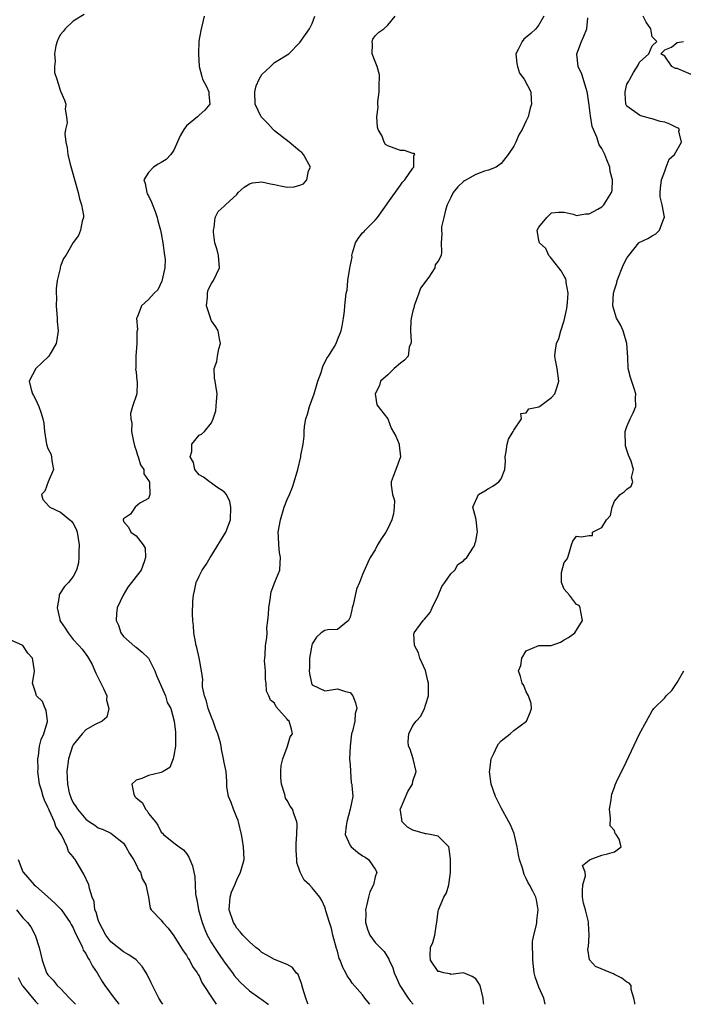
# Model space of a CAD drawing. Units: inches. Extents: x 2583000 to 2586000, y 1512000 to 1515000.
# Drawn here: x 2584371 to 2584476, y 1512000 to 1512156 of the extents above; entities that cross this region are included whole.
import ezdxf

# ---------------------------------------------------------------- set-up
doc = ezdxf.new("R2010")
doc.units = ezdxf.units.IN
doc.header["$MEASUREMENT"] = 0
doc.layers.add('LD25831512_2ft', color=63, linetype='Continuous')

msp = doc.modelspace()

# ---------------------------------------------------------------- linework, layer by layer
at = {"layer": 'LD25831512_2ft'}
for points, elevation in [([(2584380.75, 1512157.25), (2584379, 1512156.2), (2584377.72, 1512155), (2584377.43, 1512154.57), (2584377, 1512154.08), (2584376.6, 1512153.4), (2584376.44, 1512153), (2584376.27, 1512152.27), (2584376.05, 1512151), (2584376.16, 1512149.84), (2584376.06, 1512149), (2584376.06, 1512148.06), (2584376.41, 1512147), (2584377, 1512145.08), (2584377.05, 1512145), (2584377.64, 1512143.64), (2584377.82, 1512143), (2584377.76, 1512142.24), (2584377.94, 1512141), (2584378.03, 1512140.03), (2584377.79, 1512139), (2584377.69, 1512138.31), (2584377.85, 1512137), (2584378.07, 1512136.07), (2584378.17, 1512135), (2584378.52, 1512133.48), (2584378.72, 1512132.72), (2584379.8, 1512129), (2584380, 1512128), (2584380.35, 1512127), (2584380.66, 1512125.34), (2584380.65, 1512125), (2584380.45, 1512124.45), (2584380.18, 1512123), (2584379.87, 1512122.13), (2584378.98, 1512121.02), (2584377.82, 1512119), (2584377.49, 1512118.51), (2584377, 1512117.29), (2584376.93, 1512117.07), (2584376.92, 1512116.92), (2584376.49, 1512115), (2584376.31, 1512113.69), (2584376.31, 1512113), (2584376.34, 1512112.34), (2584376.33, 1512111), (2584376.47, 1512109), (2584376.49, 1512108.49), (2584376.61, 1512107), (2584376.43, 1512105.57), (2584376.32, 1512105), (2584375.12, 1512103), (2584375.07, 1512102.93), (2584373.05, 1512101), (2584372.02, 1512099), (2584372.31, 1512097.69), (2584372.54, 1512097), (2584372.71, 1512096.71), (2584373, 1512096.13), (2584373.53, 1512095), (2584373.92, 1512093.92), (2584374.2, 1512093), (2584374.32, 1512092.32), (2584374.43, 1512091), (2584374.7, 1512089.3), (2584374.77, 1512089), (2584375, 1512088.3), (2584375.45, 1512087.45), (2584375.56, 1512087), (2584375.63, 1512086.37), (2584375.86, 1512085), (2584375.01, 1512083.01), (2584374.48, 1512081.52), (2584374, 1512081), (2584374.19, 1512080.19), (2584375.13, 1512079.13), (2584375.28, 1512079), (2584377, 1512078.18), (2584378.5, 1512077), (2584378.76, 1512076.76), (2584379, 1512076.4), (2584379.49, 1512075.49), (2584379.63, 1512075), (2584379.94, 1512073), (2584379.88, 1512071.88), (2584379.91, 1512071), (2584379.85, 1512070.15), (2584379.54, 1512069), (2584379, 1512067.99), (2584378.24, 1512067), (2584377.61, 1512066.39), (2584376.85, 1512065.15), (2584376.8, 1512065), (2584376.8, 1512064.8), (2584376.44, 1512063), (2584376.87, 1512061.13), (2584376.91, 1512061), (2584377, 1512060.84), (2584377.75, 1512059.75), (2584378.2, 1512059), (2584379, 1512057.96), (2584379.91, 1512057), (2584380.43, 1512056.43), (2584381, 1512055.64), (2584381.28, 1512055.28), (2584381.43, 1512055), (2584382.01, 1512054.01), (2584382.46, 1512053), (2584382.61, 1512052.61), (2584383.84, 1512050.16), (2584384.33, 1512049), (2584384.31, 1512048.31), (2584384.68, 1512047), (2584384.37, 1512045.63), (2584383.61, 1512045), (2584382.38, 1512044.38), (2584381, 1512043.62), (2584380.41, 1512043), (2584379, 1512041.21), (2584378.89, 1512041), (2584378.25, 1512039), (2584377.98, 1512037), (2584378.06, 1512036.06), (2584378.08, 1512035), (2584378.39, 1512033.61), (2584378.56, 1512033), (2584378.71, 1512032.71), (2584379, 1512032.02), (2584379.43, 1512031.43), (2584379.69, 1512031), (2584381, 1512029.4), (2584381.25, 1512029.25), (2584381.59, 1512029), (2584382.47, 1512028.47), (2584383, 1512028.05), (2584383.75, 1512027.75), (2584385, 1512027.19), (2584385.28, 1512027), (2584387, 1512025.61), (2584387.4, 1512025), (2584387.96, 1512023.96), (2584388.58, 1512023), (2584389, 1512022.21), (2584389.38, 1512021.38), (2584389.68, 1512021), (2584389.97, 1512019.97), (2584390.54, 1512019), (2584390.99, 1512017.01), (2584391.25, 1512015.25), (2584391.42, 1512015), (2584393, 1512013.36), (2584393.23, 1512013), (2584394.09, 1512012.09), (2584395, 1512010.87), (2584396.48, 1512008.48), (2584397, 1512007.79), (2584397.27, 1512007.27), (2584397.49, 1512007), (2584397.99, 1512005.99), (2584398.72, 1512005), (2584398.8, 1512004.8), (2584399, 1512004.5), (2584399.46, 1512003.46), (2584399.79, 1512003), (2584401, 1512001.14), (2584401.73, 1512000)], 8894), ([(2584399.81, 1512157), (2584399.27, 1512154.73), (2584398.98, 1512153.02), (2584398.9, 1512151), (2584399.05, 1512149), (2584399.43, 1512147.43), (2584399.58, 1512147), (2584400.18, 1512145.82), (2584400.54, 1512145), (2584400.57, 1512144.57), (2584400.72, 1512143), (2584399.94, 1512142.07), (2584399, 1512141.28), (2584398.77, 1512141), (2584397, 1512139.56), (2584396.58, 1512139), (2584396.02, 1512137.98), (2584395, 1512135.71), (2584394.54, 1512135), (2584393.76, 1512134.24), (2584393, 1512133.73), (2584392.51, 1512133.49), (2584391.79, 1512133), (2584391, 1512132.14), (2584390.23, 1512131), (2584390.44, 1512130.44), (2584390.7, 1512129), (2584390.79, 1512128.79), (2584391, 1512128.48), (2584391.46, 1512127.46), (2584392.02, 1512125.98), (2584392.35, 1512125), (2584392.48, 1512124.48), (2584392.88, 1512123), (2584393, 1512122.45), (2584393.25, 1512121), (2584393.54, 1512119), (2584393.61, 1512118.39), (2584393.58, 1512117), (2584393.13, 1512115.13), (2584393.11, 1512114.89), (2584392.47, 1512113.53), (2584391.88, 1512113), (2584391, 1512111.99), (2584389.88, 1512111), (2584389.15, 1512109.15), (2584389.07, 1512109), (2584389.23, 1512107.23), (2584389.13, 1512106.87), (2584389.13, 1512105), (2584388.98, 1512103), (2584388.96, 1512101.04), (2584388.93, 1512100.93), (2584389, 1512100.42), (2584389.1, 1512099.1), (2584389.15, 1512099), (2584389.2, 1512098.8), (2584389.12, 1512097), (2584388.45, 1512095), (2584388.11, 1512093.89), (2584388.16, 1512093), (2584388.32, 1512092.32), (2584388.3, 1512091), (2584388.57, 1512089.43), (2584388.74, 1512088.74), (2584389, 1512087.99), (2584389.23, 1512087.23), (2584389.32, 1512087), (2584389.7, 1512085.7), (2584390.23, 1512085), (2584390.26, 1512084.26), (2584391, 1512083.25), (2584391.06, 1512083.06), (2584391.11, 1512083), (2584391.16, 1512082.84), (2584391.17, 1512081), (2584391, 1512080.36), (2584389.61, 1512079.61), (2584388.84, 1512079), (2584388.11, 1512077.89), (2584387, 1512077.16), (2584386.94, 1512077), (2584387, 1512076.72), (2584387.82, 1512075.82), (2584388.18, 1512075), (2584389, 1512074.41), (2584390.14, 1512073), (2584390.47, 1512072.47), (2584390.49, 1512071), (2584390.31, 1512070.31), (2584389.79, 1512069), (2584389, 1512067.98), (2584388.28, 1512067), (2584387.7, 1512066.3), (2584386.93, 1512065), (2584386.01, 1512063), (2584385.88, 1512062.12), (2584385.85, 1512061), (2584386.22, 1512060.22), (2584386.6, 1512059), (2584387, 1512058.42), (2584388.83, 1512056.83), (2584389, 1512056.73), (2584389.95, 1512055.95), (2584391, 1512054.98), (2584391.97, 1512053), (2584392.24, 1512052.24), (2584393.68, 1512049), (2584393.96, 1512047.96), (2584394.51, 1512047), (2584395.08, 1512045), (2584395.24, 1512043.24), (2584395.29, 1512043), (2584395.24, 1512041), (2584395, 1512039.54), (2584394.88, 1512039), (2584394.35, 1512037.65), (2584393.33, 1512037), (2584393, 1512036.81), (2584392.8, 1512036.8), (2584391, 1512036.34), (2584389.9, 1512035.9), (2584389, 1512035.62), (2584388.31, 1512035), (2584388.63, 1512033.37), (2584388.79, 1512033), (2584388.9, 1512032.9), (2584389, 1512032.78), (2584390.01, 1512032.01), (2584390.49, 1512031), (2584390.75, 1512030.75), (2584391, 1512030.34), (2584392.07, 1512029), (2584392.46, 1512028.46), (2584393, 1512027.34), (2584393.19, 1512027.19), (2584393.35, 1512027), (2584395, 1512025.63), (2584395.84, 1512025), (2584396.56, 1512024.56), (2584397, 1512023.97), (2584397.39, 1512023.39), (2584397.52, 1512023), (2584397.98, 1512021.98), (2584398.17, 1512021), (2584398.33, 1512020.33), (2584398.47, 1512017.53), (2584398.57, 1512017), (2584398.66, 1512016.66), (2584398.93, 1512015), (2584399.48, 1512013), (2584399.91, 1512011.91), (2584400.3, 1512011), (2584401, 1512009.79), (2584401.48, 1512009), (2584402.08, 1512008.08), (2584403, 1512006.76), (2584404.3, 1512005), (2584404.58, 1512004.57), (2584405, 1512004.08), (2584405.53, 1512003.53), (2584407, 1512002.13), (2584408.68, 1512001), (2584409, 1512000.74), (2584410.01, 1512000.01), (2584410.02, 1512000)], 8896), ([(2584416.36, 1512000), (2584416.26, 1512000.26), (2584415.95, 1512001), (2584415.49, 1512002.51), (2584415.31, 1512003.31), (2584414.73, 1512004.73), (2584414.45, 1512005), (2584413.84, 1512005.84), (2584413, 1512006.33), (2584411, 1512007.1), (2584409.8, 1512007.8), (2584409, 1512008.23), (2584408.6, 1512008.6), (2584408.05, 1512009), (2584407, 1512009.91), (2584405.97, 1512011), (2584405.54, 1512011.54), (2584405, 1512012.09), (2584404.68, 1512012.68), (2584404.46, 1512013), (2584403.8, 1512015), (2584403.93, 1512017), (2584404.19, 1512017.81), (2584404.67, 1512019), (2584405, 1512019.79), (2584405.61, 1512021), (2584405.88, 1512021.88), (2584406.15, 1512023), (2584406.13, 1512024.13), (2584406.09, 1512025), (2584405.91, 1512026.09), (2584405.74, 1512027), (2584405.27, 1512029), (2584405.21, 1512029.21), (2584405, 1512029.67), (2584404.47, 1512031), (2584404.09, 1512032.09), (2584403.69, 1512033), (2584403.44, 1512034.56), (2584403.42, 1512035), (2584403.42, 1512035.42), (2584403.32, 1512037), (2584403, 1512038.41), (2584402.91, 1512039), (2584402.55, 1512040.55), (2584402.53, 1512041), (2584402.43, 1512041.57), (2584402.01, 1512043), (2584401.7, 1512043.7), (2584401.26, 1512045), (2584401, 1512045.63), (2584400.47, 1512047), (2584400.19, 1512048.19), (2584399.89, 1512049), (2584399.57, 1512050.43), (2584399.57, 1512051), (2584399.63, 1512051.63), (2584399.38, 1512053), (2584399.04, 1512055.04), (2584398.68, 1512056.68), (2584398.57, 1512057), (2584398.42, 1512057.58), (2584398.17, 1512059), (2584398.11, 1512060.11), (2584398.01, 1512061), (2584397.99, 1512061.99), (2584398.04, 1512064.04), (2584398.15, 1512065), (2584398.3, 1512065.7), (2584398.54, 1512067), (2584399, 1512068.05), (2584399.49, 1512069), (2584400.14, 1512069.86), (2584400.79, 1512071), (2584401, 1512071.32), (2584403.24, 1512075), (2584404.01, 1512077), (2584404.07, 1512079), (2584403.88, 1512079.88), (2584403.35, 1512081), (2584403, 1512081.44), (2584401.82, 1512082.18), (2584401, 1512082.78), (2584400.65, 1512083), (2584399.74, 1512083.74), (2584399, 1512084.15), (2584398.34, 1512085), (2584398.1, 1512086.1), (2584397.59, 1512087), (2584397.85, 1512087.85), (2584397.86, 1512089), (2584399, 1512090.43), (2584399.42, 1512090.58), (2584399.9, 1512091), (2584401, 1512092.38), (2584401.26, 1512093), (2584401.69, 1512094.31), (2584401.76, 1512095.76), (2584401.88, 1512097), (2584401.7, 1512098.3), (2584401.58, 1512099), (2584401.47, 1512099.47), (2584401.4, 1512101), (2584401.85, 1512102.15), (2584401.92, 1512103), (2584402.14, 1512104.14), (2584402.39, 1512105), (2584402.24, 1512105.76), (2584402.02, 1512107), (2584401.66, 1512107.66), (2584401, 1512108.62), (2584400.86, 1512108.86), (2584400.75, 1512109.25), (2584400.19, 1512111), (2584400.33, 1512112.33), (2584400.36, 1512113), (2584400.47, 1512113.53), (2584401, 1512114.52), (2584401.31, 1512115), (2584402.25, 1512117), (2584402.09, 1512119), (2584401.87, 1512119.87), (2584401.54, 1512121), (2584401.3, 1512122.7), (2584401.29, 1512123), (2584401.42, 1512123.42), (2584401.57, 1512125), (2584402.04, 1512125.96), (2584403, 1512126.84), (2584403.1, 1512126.9), (2584403.21, 1512127), (2584405, 1512128.69), (2584405.24, 1512129), (2584406.17, 1512129.83), (2584407, 1512130.34), (2584407.48, 1512130.52), (2584409, 1512130.68), (2584410.34, 1512130.34), (2584411, 1512130.26), (2584411.95, 1512130.05), (2584413, 1512129.85), (2584414.12, 1512129.88), (2584415, 1512130.13), (2584415.63, 1512130.37), (2584416.11, 1512131), (2584416.42, 1512132.42), (2584416.7, 1512133), (2584415.61, 1512135), (2584415.33, 1512135.33), (2584415, 1512135.53), (2584413.3, 1512137), (2584411, 1512138.8), (2584410.79, 1512139), (2584409.95, 1512139.95), (2584408.93, 1512140.93), (2584408.89, 1512141), (2584407.95, 1512143), (2584407.89, 1512145), (2584408.09, 1512145.91), (2584408.56, 1512147), (2584409, 1512147.73), (2584410.35, 1512149), (2584411, 1512149.65), (2584413.25, 1512151), (2584415, 1512152.81), (2584415.93, 1512154.07), (2584416.56, 1512155), (2584417, 1512155.85), (2584417.4, 1512157)], 8898), ([(2584426.13, 1512000), (2584426.08, 1512000.08), (2584425.35, 1512001), (2584425, 1512001.51), (2584423.36, 1512003.36), (2584423, 1512003.91), (2584422.55, 1512004.55), (2584422.34, 1512005), (2584421.83, 1512005.83), (2584421.45, 1512007), (2584421.29, 1512007.29), (2584421, 1512008.42), (2584420.87, 1512008.87), (2584420.29, 1512011), (2584420.04, 1512012.04), (2584419.73, 1512013), (2584419.17, 1512014.83), (2584419.11, 1512015.11), (2584419, 1512015.41), (2584418.5, 1512016.5), (2584418.19, 1512017), (2584417, 1512018.53), (2584416.57, 1512019), (2584415.72, 1512019.72), (2584415.07, 1512021), (2584414.55, 1512022.55), (2584414.57, 1512023), (2584414.46, 1512024.46), (2584414.46, 1512025.54), (2584414.57, 1512027), (2584414.61, 1512028.61), (2584414.57, 1512029), (2584414.14, 1512030.14), (2584413.84, 1512031), (2584413.46, 1512031.46), (2584413, 1512032.36), (2584412.76, 1512032.76), (2584412.65, 1512033.35), (2584412.09, 1512035), (2584412.01, 1512036.01), (2584412, 1512037), (2584412.08, 1512037.92), (2584412.32, 1512039), (2584413, 1512040.85), (2584413.07, 1512041), (2584413.49, 1512042.51), (2584413.85, 1512043), (2584413.7, 1512043.7), (2584413.3, 1512045), (2584413.14, 1512045.14), (2584413, 1512045.33), (2584411.27, 1512047.27), (2584411, 1512047.85), (2584410.35, 1512048.35), (2584410.11, 1512049), (2584409.74, 1512049.74), (2584409.67, 1512051), (2584409.59, 1512051.59), (2584409.55, 1512053), (2584409.42, 1512054.58), (2584409.44, 1512055), (2584409.51, 1512055.5), (2584409.54, 1512057), (2584409.76, 1512058.24), (2584409.84, 1512059), (2584409.8, 1512059.8), (2584409.96, 1512061), (2584410.06, 1512061.94), (2584410.07, 1512063), (2584410.31, 1512064.31), (2584410.44, 1512065.56), (2584411.06, 1512067.06), (2584411.82, 1512069), (2584411.92, 1512070.08), (2584411.94, 1512071), (2584411.77, 1512071.77), (2584411.66, 1512073), (2584411.65, 1512074.35), (2584411.6, 1512075), (2584411.94, 1512077), (2584412.55, 1512079), (2584413, 1512080.2), (2584413.36, 1512081), (2584413.85, 1512082.15), (2584414.12, 1512083), (2584414.7, 1512085), (2584415.16, 1512087), (2584415.18, 1512087.18), (2584415.53, 1512089), (2584415.72, 1512090.28), (2584415.72, 1512091), (2584415.78, 1512091.78), (2584415.98, 1512093), (2584416.23, 1512093.77), (2584416.56, 1512095), (2584417.28, 1512097), (2584417.9, 1512099), (2584418.4, 1512100.4), (2584418.65, 1512101.35), (2584419.32, 1512102.68), (2584419.59, 1512103), (2584420.51, 1512104.51), (2584420.79, 1512105), (2584421, 1512105.56), (2584421.59, 1512107), (2584421.74, 1512107.74), (2584421.94, 1512109), (2584422.11, 1512110.11), (2584422.16, 1512111), (2584422.37, 1512113), (2584422.54, 1512113.46), (2584422.67, 1512115), (2584422.94, 1512116.94), (2584422.97, 1512117), (2584423, 1512117.22), (2584423.31, 1512118.69), (2584423.28, 1512119), (2584423.38, 1512119.38), (2584423.88, 1512121), (2584424.31, 1512121.69), (2584425, 1512122.58), (2584425.22, 1512122.78), (2584425.38, 1512123), (2584427, 1512124.59), (2584427.35, 1512125), (2584428.78, 1512127), (2584429, 1512127.37), (2584431, 1512130.17), (2584431.36, 1512130.64), (2584431.71, 1512131), (2584433, 1512132.85), (2584433.13, 1512133), (2584433.13, 1512134.87), (2584433.3, 1512135), (2584433.17, 1512135.17), (2584433, 1512135.18), (2584431.65, 1512135.65), (2584431, 1512135.64), (2584430.01, 1512136.01), (2584429, 1512136.42), (2584428.62, 1512136.62), (2584428.43, 1512137), (2584428.08, 1512137.92), (2584427.49, 1512139), (2584427.36, 1512139.36), (2584427.27, 1512141), (2584427.46, 1512142.54), (2584427.4, 1512143), (2584427.39, 1512143.39), (2584427.62, 1512145), (2584427.65, 1512146.35), (2584427.69, 1512147), (2584427.68, 1512147.68), (2584427.3, 1512149), (2584427, 1512149.79), (2584426.51, 1512151), (2584426.56, 1512152.56), (2584426.51, 1512153), (2584426.63, 1512153.37), (2584427, 1512153.88), (2584427.55, 1512154.45), (2584428.37, 1512155), (2584429, 1512155.58), (2584430.17, 1512157)], 8900), ([(2584453.8, 1512157), (2584453, 1512155.63), (2584452.5, 1512155), (2584451.73, 1512154.27), (2584450.63, 1512153.37), (2584450.33, 1512153), (2584449.7, 1512151.7), (2584449.32, 1512151), (2584449.48, 1512149.48), (2584449.58, 1512149), (2584449.94, 1512147.94), (2584450.69, 1512147), (2584451.71, 1512145), (2584451.76, 1512143.76), (2584451.81, 1512143), (2584451.6, 1512142.4), (2584451.28, 1512141), (2584451, 1512140.36), (2584450.37, 1512139), (2584449.83, 1512138.17), (2584449.34, 1512137), (2584449, 1512136.35), (2584448.11, 1512135), (2584447, 1512133.57), (2584446.23, 1512133), (2584445, 1512132.53), (2584444.37, 1512132.37), (2584443, 1512131.86), (2584441.18, 1512130.82), (2584441, 1512130.71), (2584440.11, 1512129.89), (2584439.4, 1512129), (2584439, 1512128.21), (2584438.43, 1512127), (2584438.16, 1512126.16), (2584437.91, 1512125), (2584437.52, 1512123.52), (2584437.52, 1512123), (2584437.59, 1512122.41), (2584437.47, 1512121), (2584437.52, 1512119.52), (2584437.47, 1512119), (2584437, 1512118.07), (2584436.51, 1512117.49), (2584436.49, 1512117), (2584435.51, 1512115.51), (2584434.21, 1512113.79), (2584433.95, 1512113), (2584433.19, 1512111), (2584433.17, 1512110.83), (2584433, 1512110.21), (2584432.77, 1512109.23), (2584432.66, 1512108.66), (2584432.58, 1512107), (2584432.72, 1512105.28), (2584432.66, 1512105), (2584432.4, 1512104.4), (2584432.23, 1512103), (2584431.67, 1512102.33), (2584431, 1512101.89), (2584429.99, 1512101), (2584429, 1512100.03), (2584427.85, 1512099), (2584427.7, 1512098.3), (2584426.98, 1512097), (2584427.26, 1512095.26), (2584429, 1512093.02), (2584429.54, 1512091.54), (2584430.27, 1512090.27), (2584430.78, 1512089), (2584430.83, 1512088.83), (2584430.99, 1512087), (2584430.3, 1512085), (2584429.84, 1512083.84), (2584429.54, 1512083), (2584429.54, 1512082.46), (2584429.74, 1512081), (2584430.04, 1512080.04), (2584430.03, 1512079), (2584429.91, 1512077.91), (2584429.66, 1512077), (2584429, 1512075.61), (2584428.68, 1512075), (2584427.98, 1512074.02), (2584427.38, 1512073), (2584427, 1512072.23), (2584426.19, 1512071), (2584425.8, 1512070.2), (2584425, 1512068.31), (2584424.51, 1512067), (2584424.05, 1512065.95), (2584423.48, 1512063.48), (2584423.34, 1512063), (2584423.3, 1512062.7), (2584423, 1512061.5), (2584422.75, 1512061), (2584421, 1512059.53), (2584419.48, 1512059.48), (2584419, 1512059.4), (2584418.41, 1512059), (2584417.68, 1512058.32), (2584417, 1512057.3), (2584416.93, 1512057.08), (2584416.56, 1512055), (2584416.55, 1512053.45), (2584416.49, 1512053), (2584416.55, 1512052.55), (2584416.85, 1512051), (2584417, 1512050.76), (2584419, 1512049.81), (2584420.05, 1512049.95), (2584421, 1512050.1), (2584422.28, 1512049.72), (2584423, 1512049.53), (2584423.43, 1512049), (2584423.88, 1512047.88), (2584424.06, 1512047), (2584423.79, 1512046.21), (2584423.74, 1512045), (2584423.38, 1512043.38), (2584423.25, 1512043), (2584423, 1512041), (2584422.93, 1512039), (2584422.89, 1512038.89), (2584423, 1512038.11), (2584423.05, 1512037), (2584423.2, 1512035.2), (2584423.28, 1512035), (2584423.26, 1512034.74), (2584423.42, 1512033), (2584423.02, 1512031.02), (2584422.48, 1512029), (2584422.38, 1512028.38), (2584422.23, 1512027), (2584423, 1512025.25), (2584423.16, 1512025), (2584424.18, 1512024.18), (2584425, 1512023.6), (2584425.4, 1512023.4), (2584425.93, 1512023), (2584427, 1512021.46), (2584427.23, 1512021), (2584427, 1512020.24), (2584426.73, 1512019), (2584426.15, 1512017.85), (2584425.92, 1512017), (2584425.62, 1512015.62), (2584425.47, 1512015), (2584425.5, 1512014.5), (2584425.47, 1512013), (2584425.8, 1512011.8), (2584426.14, 1512011), (2584427, 1512009.82), (2584427.79, 1512009), (2584428.4, 1512008.4), (2584429, 1512007.43), (2584429.17, 1512007.17), (2584429.21, 1512007), (2584429.78, 1512005.78), (2584430.03, 1512005), (2584430.32, 1512004.32), (2584430.93, 1512003), (2584432.23, 1512001), (2584432.55, 1512000.55), (2584433.01, 1512000)], 8902), ([(2584454.01, 1512000), (2584454.01, 1512000.01), (2584453.79, 1512001), (2584453, 1512002.71), (2584452.39, 1512004.39), (2584452.28, 1512005), (2584452.02, 1512007), (2584452.03, 1512008.03), (2584451.98, 1512009), (2584452.01, 1512009.99), (2584452.22, 1512011), (2584452.63, 1512012.63), (2584452.68, 1512013), (2584452.67, 1512013.33), (2584452.91, 1512015), (2584452.62, 1512016.62), (2584452.51, 1512017), (2584452.03, 1512017.97), (2584451.51, 1512019), (2584451.3, 1512019.3), (2584451, 1512019.97), (2584450.64, 1512020.64), (2584450.39, 1512021.61), (2584449.93, 1512023), (2584449.76, 1512023.76), (2584449.56, 1512025), (2584449.13, 1512026.87), (2584449.09, 1512027.09), (2584449, 1512027.26), (2584448.5, 1512028.5), (2584448.25, 1512029), (2584447, 1512031.21), (2584446.12, 1512033), (2584445.43, 1512035), (2584445.17, 1512037), (2584445.22, 1512037.22), (2584445.44, 1512039), (2584445.87, 1512039.87), (2584446.35, 1512041), (2584446.59, 1512041.41), (2584447, 1512041.88), (2584448.46, 1512043), (2584449, 1512043.5), (2584451.05, 1512045), (2584451.61, 1512046.39), (2584451.81, 1512047), (2584451.8, 1512047.8), (2584451.36, 1512049), (2584451, 1512049.63), (2584450.63, 1512050.63), (2584450.33, 1512051), (2584450.06, 1512052.06), (2584449.79, 1512053), (2584450.15, 1512053.85), (2584450.31, 1512055), (2584451, 1512056.14), (2584453, 1512057.02), (2584454.97, 1512057.03), (2584456.44, 1512057.56), (2584457, 1512057.89), (2584457.72, 1512058.28), (2584458.7, 1512059), (2584459.91, 1512061), (2584459.66, 1512062.34), (2584459.56, 1512063), (2584459.39, 1512063.39), (2584459, 1512063.55), (2584457.86, 1512065), (2584457, 1512065.95), (2584456.6, 1512067), (2584456.6, 1512068.6), (2584457, 1512070.22), (2584457.37, 1512070.63), (2584457.6, 1512071), (2584457.89, 1512071.89), (2584458.16, 1512073), (2584458.4, 1512073.6), (2584459, 1512074.36), (2584459.73, 1512074.27), (2584461, 1512074.48), (2584461.52, 1512074.48), (2584461.54, 1512075), (2584463, 1512075.76), (2584463.76, 1512077), (2584464.36, 1512077.64), (2584464.66, 1512079), (2584465, 1512079.93), (2584465.93, 1512081), (2584466.56, 1512081.44), (2584467, 1512081.83), (2584467.68, 1512082.32), (2584467.94, 1512083), (2584467.7, 1512083.7), (2584468.04, 1512085), (2584467.68, 1512086.32), (2584467.23, 1512087.23), (2584467, 1512088.06), (2584466.74, 1512088.74), (2584466.71, 1512091), (2584467, 1512091.79), (2584467.51, 1512093), (2584468.01, 1512093.99), (2584468.4, 1512095), (2584468.36, 1512096.36), (2584468.4, 1512097), (2584468.13, 1512097.87), (2584467.57, 1512099.57), (2584467.21, 1512101), (2584467.16, 1512102.84), (2584466.99, 1512105), (2584466.38, 1512107), (2584465.98, 1512107.98), (2584465.36, 1512109), (2584465, 1512110.07), (2584464.76, 1512111), (2584464.87, 1512113), (2584465, 1512113.5), (2584465.38, 1512114.62), (2584465.45, 1512115), (2584466.46, 1512117.54), (2584467, 1512118.54), (2584467.3, 1512119), (2584468.91, 1512121), (2584468.96, 1512121.04), (2584470.3, 1512121.7), (2584471, 1512122.11), (2584471.6, 1512122.4), (2584472.15, 1512123), (2584472.84, 1512124.84), (2584472.94, 1512125), (2584472.95, 1512125.05), (2584472.58, 1512127), (2584472.3, 1512128.3), (2584472.28, 1512129), (2584472.34, 1512129.66), (2584472.49, 1512131), (2584473, 1512132.4), (2584473.25, 1512133), (2584473.73, 1512134.27), (2584474.53, 1512135), (2584475, 1512135.79), (2584475.65, 1512137), (2584475.26, 1512138.74), (2584475.33, 1512139), (2584475.21, 1512139.21), (2584475, 1512139.28), (2584473.82, 1512139.82), (2584473, 1512140.14), (2584472.25, 1512140.25), (2584471, 1512140.68), (2584470.73, 1512140.73), (2584469.18, 1512141.18), (2584469, 1512141.27), (2584467, 1512142.69), (2584466.84, 1512143), (2584466.71, 1512144.71), (2584466.71, 1512145), (2584467, 1512146.2), (2584467.3, 1512146.7), (2584467.43, 1512147), (2584468.03, 1512148.03), (2584468.78, 1512149.22), (2584469, 1512149.71), (2584470.48, 1512151), (2584471, 1512152.27), (2584471.77, 1512153), (2584471, 1512153.73), (2584470.77, 1512155), (2584470.04, 1512156.04), (2584469.59, 1512157)], 8906), ([(2584444.28, 1512000), (2584444.23, 1512000.23), (2584444.14, 1512001), (2584443.89, 1512002.11), (2584443.65, 1512003), (2584443.42, 1512003.42), (2584443, 1512004.07), (2584442.4, 1512004.4), (2584441, 1512005), (2584439, 1512004.72), (2584438.85, 1512004.85), (2584437.87, 1512005), (2584437.21, 1512005.21), (2584437, 1512005.23), (2584435.77, 1512007), (2584435.73, 1512007.73), (2584435.78, 1512009), (2584436.17, 1512009.83), (2584436.46, 1512011), (2584436.76, 1512012.76), (2584436.81, 1512013), (2584437, 1512014.81), (2584437.03, 1512015), (2584437.89, 1512017), (2584438.31, 1512017.69), (2584438.69, 1512019), (2584438.94, 1512020.94), (2584438.96, 1512021), (2584438.97, 1512023), (2584438.77, 1512024.77), (2584438.69, 1512025), (2584437, 1512026.7), (2584435.74, 1512027), (2584435.1, 1512027.1), (2584435, 1512027.1), (2584433, 1512027.65), (2584432.15, 1512028.15), (2584431.3, 1512029), (2584431, 1512030.82), (2584430.98, 1512030.98), (2584431, 1512031.05), (2584432.19, 1512033.81), (2584432.91, 1512035), (2584433, 1512035.43), (2584433.52, 1512037), (2584433.01, 1512039.01), (2584432.54, 1512040.54), (2584432.28, 1512041), (2584432.25, 1512041.75), (2584432.32, 1512043), (2584433, 1512044.31), (2584433.48, 1512045), (2584434.24, 1512045.76), (2584434.83, 1512047), (2584435, 1512047.52), (2584435.44, 1512049), (2584435.47, 1512050.53), (2584435.45, 1512051), (2584435.38, 1512051.38), (2584435, 1512053.03), (2584434.11, 1512055), (2584433.85, 1512055.85), (2584433.24, 1512057), (2584433.15, 1512058.85), (2584433.17, 1512059), (2584434.61, 1512061), (2584434.83, 1512061.17), (2584435.75, 1512062.25), (2584436.05, 1512063), (2584437, 1512064.97), (2584437.59, 1512066.41), (2584438.04, 1512067), (2584439, 1512068.4), (2584439.63, 1512069), (2584440.1, 1512069.9), (2584441, 1512070.45), (2584441.25, 1512070.75), (2584441.58, 1512071), (2584442.61, 1512072.61), (2584442.81, 1512073), (2584442.83, 1512073.17), (2584443, 1512073.58), (2584443.21, 1512074.79), (2584443.27, 1512075), (2584443.06, 1512077), (2584443, 1512077.26), (2584442.5, 1512079), (2584443.41, 1512081), (2584444.39, 1512081.61), (2584445, 1512081.96), (2584445.7, 1512082.3), (2584446.64, 1512083), (2584447, 1512083.47), (2584447.61, 1512085), (2584447.7, 1512086.3), (2584447.64, 1512087), (2584447.81, 1512087.81), (2584447.97, 1512089), (2584448.18, 1512089.82), (2584448.92, 1512091), (2584449, 1512091.21), (2584450.26, 1512093), (2584450.15, 1512093.85), (2584451, 1512093.96), (2584451.4, 1512094.6), (2584453, 1512094.92), (2584453.11, 1512095), (2584455, 1512096.4), (2584455.53, 1512097), (2584455.9, 1512098.1), (2584456.16, 1512099), (2584455.92, 1512101), (2584455.64, 1512102.36), (2584455.53, 1512103), (2584455.58, 1512103.58), (2584455.78, 1512105), (2584456.19, 1512105.81), (2584456.47, 1512107), (2584457, 1512108.67), (2584457.45, 1512110.55), (2584457.53, 1512111.53), (2584457.68, 1512113), (2584457.34, 1512114.66), (2584457.32, 1512115), (2584457.27, 1512115.27), (2584457, 1512115.68), (2584456.56, 1512116.56), (2584456.18, 1512117), (2584455, 1512118.51), (2584454.79, 1512118.79), (2584454.58, 1512119), (2584454.09, 1512120.09), (2584453.08, 1512121), (2584453, 1512121.38), (2584452.72, 1512123), (2584453, 1512123.5), (2584454.25, 1512125), (2584455, 1512125.74), (2584456.14, 1512125.86), (2584457, 1512125.87), (2584458.44, 1512125.56), (2584459, 1512125.34), (2584460.39, 1512125.61), (2584461, 1512125.61), (2584462.35, 1512126.35), (2584463, 1512126.73), (2584463.32, 1512127), (2584463.73, 1512127.73), (2584464.55, 1512129), (2584464.66, 1512129.34), (2584464.72, 1512131), (2584464.33, 1512132.33), (2584464.26, 1512133), (2584463.82, 1512134.18), (2584463.46, 1512135), (2584463, 1512135.96), (2584462.57, 1512136.57), (2584462.21, 1512137.79), (2584461.68, 1512139), (2584461.49, 1512139.49), (2584461.19, 1512141.19), (2584461, 1512142.88), (2584460.74, 1512144.74), (2584460.69, 1512145), (2584460.5, 1512145.5), (2584459.81, 1512147.81), (2584459.24, 1512149), (2584459.05, 1512150.95), (2584459.05, 1512151), (2584459.77, 1512153), (2584460.16, 1512153.84), (2584460.6, 1512155), (2584460.76, 1512156.76)], 8904), ([(2584477.59, 1512147.59), (2584475, 1512148.68), (2584474.7, 1512148.7), (2584474.11, 1512149), (2584473, 1512150.63), (2584472.38, 1512151), (2584473, 1512151.65), (2584474.08, 1512152.08), (2584475, 1512152.82), (2584475.97, 1512153)], 8906), ([(2584393.26, 1512000), (2584393, 1512000.4), (2584392.64, 1512001), (2584392.2, 1512001.8), (2584391.59, 1512003), (2584391.42, 1512003.42), (2584390.75, 1512004.75), (2584390.58, 1512005), (2584389.99, 1512005.99), (2584389.04, 1512007.04), (2584387.86, 1512007.86), (2584387, 1512008.32), (2584385, 1512009.95), (2584384.22, 1512011), (2584383.14, 1512013), (2584383, 1512013.42), (2584382.65, 1512014.65), (2584382.47, 1512015), (2584382.34, 1512016.34), (2584382.02, 1512017), (2584381.59, 1512018.41), (2584381.51, 1512019), (2584380.7, 1512020.7), (2584379.87, 1512022.13), (2584379.3, 1512023), (2584379.15, 1512023.15), (2584379, 1512023.42), (2584378.27, 1512024.27), (2584378.05, 1512025), (2584377.19, 1512026.81), (2584377, 1512027.13), (2584376.23, 1512028.23), (2584376.04, 1512029), (2584375.26, 1512030.74), (2584375.12, 1512031), (2584375, 1512031.3), (2584374.43, 1512032.43), (2584374.25, 1512033), (2584373.97, 1512034.03), (2584373.68, 1512035), (2584373.41, 1512037), (2584373.44, 1512037.44), (2584373.37, 1512039), (2584373.49, 1512039.49), (2584373.66, 1512041), (2584373.92, 1512042.08), (2584374.36, 1512043), (2584374.91, 1512044.91), (2584374.92, 1512045), (2584374.73, 1512046.73), (2584374.56, 1512047), (2584374.12, 1512048.12), (2584373.17, 1512049), (2584373, 1512049.6), (2584372.56, 1512051), (2584372.88, 1512052.88), (2584372.88, 1512053), (2584372.52, 1512055), (2584371.81, 1512055.81), (2584370.99, 1512056.99), (2584369, 1512057.92)], 8892), ([(2584468.27, 1512000), (2584468.26, 1512000.26), (2584468.1, 1512001), (2584467.67, 1512002.33), (2584467.66, 1512003), (2584467.36, 1512003.36), (2584467, 1512003.51), (2584466.18, 1512004.18), (2584465, 1512004.75), (2584464.84, 1512004.84), (2584464.42, 1512005), (2584462.01, 1512006.01), (2584461.05, 1512007.05), (2584460.77, 1512008.77), (2584460.83, 1512009), (2584460.87, 1512009.13), (2584460.97, 1512011), (2584460.88, 1512012.88), (2584460.9, 1512013), (2584460.88, 1512013.12), (2584460.39, 1512015), (2584460.07, 1512016.07), (2584459.96, 1512017), (2584459.95, 1512018.04), (2584460, 1512019), (2584460.43, 1512020.43), (2584460.36, 1512021), (2584459.94, 1512022.06), (2584461, 1512022.9), (2584461.17, 1512023), (2584463, 1512023.7), (2584463.92, 1512023.92), (2584465, 1512024.25), (2584466.1, 1512025), (2584465.75, 1512026.25), (2584465.28, 1512027), (2584465.15, 1512027.15), (2584465, 1512027.61), (2584464.35, 1512028.35), (2584464.4, 1512029.6), (2584464.23, 1512031), (2584464.48, 1512032.48), (2584464.52, 1512033), (2584464.6, 1512033.4), (2584465, 1512034.52), (2584465.11, 1512034.89), (2584465.34, 1512035.34), (2584466.13, 1512037), (2584466.43, 1512037.57), (2584469, 1512042.95), (2584470.09, 1512045), (2584471, 1512046.62), (2584471.15, 1512046.85), (2584471.28, 1512047), (2584473, 1512048.7), (2584473.24, 1512049), (2584474.13, 1512049.87), (2584475, 1512051.14), (2584476.06, 1512053)], 8908), ([(2584370.25, 1512023), (2584371, 1512021.07), (2584371.04, 1512021), (2584372.8, 1512019), (2584373, 1512018.81), (2584375, 1512017.08), (2584376.09, 1512016.09), (2584377.09, 1512015.09), (2584378.53, 1512013), (2584378.67, 1512012.67), (2584379, 1512012.14), (2584379.35, 1512011.36), (2584380.09, 1512009.91), (2584380.47, 1512009), (2584380.62, 1512008.62), (2584381, 1512008.08), (2584381.36, 1512007.36), (2584381.62, 1512007), (2584382.06, 1512006.06), (2584382.83, 1512005), (2584383.62, 1512003.62), (2584384.05, 1512003), (2584385.51, 1512001), (2584386.18, 1512000.18), (2584386.3, 1512000)], 8890), ([(2584369.98, 1512015), (2584371, 1512013.74), (2584371.75, 1512013), (2584372.29, 1512012.29), (2584372.98, 1512011), (2584373.63, 1512009), (2584373.89, 1512007.89), (2584374.07, 1512007), (2584374.76, 1512005), (2584375, 1512004.66), (2584375.85, 1512003.85), (2584376.47, 1512003), (2584377, 1512002.5), (2584378.4, 1512001), (2584379, 1512000.38), (2584379.39, 1512000)], 8888), ([(2584370.26, 1512004.26), (2584370.91, 1512003), (2584371, 1512002.87), (2584373, 1512000.46), (2584373.44, 1512000)], 8886)]:
    msp.add_lwpolyline(points, dxfattribs=dict(at, elevation=elevation))

doc.saveas('drawing.dxf')
